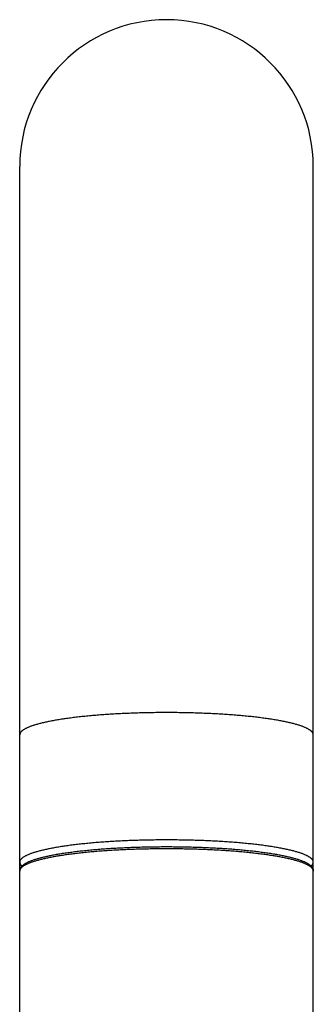
# Model space of a CAD drawing. Units: inches. Extents: x 8.8 to 13.1, y 1.3 to 17.2.
# Drawn here: x 9.2 to 10.3, y 13.4 to 17.2 of the extents above; entities that cross this region are included whole.
import ezdxf

# ---------------------------------------------------------------- set-up
doc = ezdxf.new("R2010")
doc.units = ezdxf.units.IN
doc.header["$LTSCALE"] = 1.21
doc.header["$MEASUREMENT"] = 0
doc.layers.get('0').update_dxf_attribs({"linetype": 'CONTINUOUS'})

msp = doc.modelspace()

# ---------------------------------------------------------------- linework, layer by layer
at = {"color": 7, "linetype": 'CONTINUOUS'}
for p, q in [((9.1682, 9.5804), (9.1682, 16.6551)), ((10.3082, 9.5804), (10.3082, 16.6551))]:
    msp.add_line(p, q, dxfattribs=at)
msp.add_arc((9.7382, 16.6551), 0.57, 0, 180, dxfattribs=at)
at = {"color": 9, "linetype": 'CONTINUOUS'}
for points, knots in [([(9.7382, 14.5352), (9.7289, 14.5352), (9.7102, 14.5351), (9.6824, 14.5348), (9.6546, 14.5343), (9.6271, 14.5335), (9.5998, 14.5326), (9.5729, 14.5315), (9.5463, 14.5302), (9.5202, 14.5286), (9.4947, 14.5269), (9.4697, 14.525), (9.4454, 14.5229), (9.4218, 14.5207), (9.3989, 14.5182), (9.3769, 14.5156), (9.3557, 14.5129), (9.3354, 14.51), (9.3162, 14.5069), (9.3007, 14.5042), (9.2889, 14.502), (9.2804, 14.5003), (9.2723, 14.4986), (9.2643, 14.4968), (9.2567, 14.4951), (9.2494, 14.4932), (9.2423, 14.4914), (9.2356, 14.4896), (9.2291, 14.4877), (9.223, 14.4858), (9.2172, 14.4839), (9.2117, 14.4819), (9.2065, 14.48), (9.2016, 14.478), (9.197, 14.476), (9.1928, 14.474), (9.1889, 14.4719), (9.1853, 14.4699), (9.1821, 14.4678), (9.1792, 14.4658), (9.1766, 14.4637), (9.1744, 14.4616), (9.1725, 14.4595), (9.1709, 14.4574), (9.1699, 14.4556), (9.1693, 14.4541), (9.1689, 14.4531), (9.1686, 14.452), (9.1684, 14.451), (9.1682, 14.4499), (9.1682, 14.4492), (9.1682, 14.4488)], [0, 0, 0, 0, 0.047546, 0.094981, 0.142192, 0.189068, 0.235499, 0.281377, 0.326593, 0.371043, 0.41462, 0.457226, 0.498759, 0.539125, 0.57823, 0.615985, 0.652304, 0.687106, 0.720313, 0.751853, 0.766977, 0.78166, 0.795894, 0.809672, 0.822987, 0.835834, 0.848207, 0.8601, 0.87151, 0.882432, 0.892862, 0.9028, 0.912242, 0.92119, 0.929642, 0.937603, 0.945076, 0.952066, 0.958583, 0.964639, 0.97025, 0.975438, 0.980232, 0.984668, 0.988796, 0.990764, 0.992678, 0.994548, 0.996384, 0.998198, 1, 1, 1, 1]), ([(10.3082, 14.4488), (10.3082, 14.4492), (10.3082, 14.4499), (10.308, 14.451), (10.3078, 14.452), (10.3075, 14.4531), (10.3071, 14.4541), (10.3065, 14.4556), (10.3055, 14.4574), (10.3039, 14.4595), (10.302, 14.4616), (10.2998, 14.4637), (10.2972, 14.4658), (10.2943, 14.4678), (10.291, 14.4699), (10.2875, 14.4719), (10.2836, 14.474), (10.2793, 14.476), (10.2748, 14.478), (10.2699, 14.48), (10.2647, 14.4819), (10.2592, 14.4839), (10.2534, 14.4858), (10.2472, 14.4877), (10.2408, 14.4896), (10.2341, 14.4914), (10.227, 14.4932), (10.2197, 14.4951), (10.212, 14.4968), (10.2041, 14.4986), (10.1959, 14.5003), (10.1875, 14.502), (10.1756, 14.5042), (10.1602, 14.5069), (10.1409, 14.51), (10.1207, 14.5129), (10.0995, 14.5156), (10.0775, 14.5182), (10.0546, 14.5207), (10.031, 14.5229), (10.0067, 14.525), (9.9817, 14.5269), (9.9562, 14.5286), (9.9301, 14.5302), (9.9035, 14.5315), (9.8766, 14.5326), (9.8493, 14.5335), (9.8218, 14.5343), (9.794, 14.5348), (9.7661, 14.5351), (9.7475, 14.5352), (9.7382, 14.5352)], [0, 0, 0, 0, 0.001802, 0.003616, 0.005452, 0.007322, 0.009236, 0.011204, 0.015332, 0.019768, 0.024562, 0.02975, 0.035361, 0.041417, 0.047934, 0.054924, 0.062397, 0.070358, 0.07881, 0.087758, 0.0972, 0.107138, 0.117568, 0.12849, 0.1399, 0.151793, 0.164166, 0.177013, 0.190328, 0.204106, 0.21834, 0.233023, 0.248147, 0.279687, 0.312894, 0.347696, 0.384015, 0.42177, 0.460875, 0.501241, 0.542774, 0.58538, 0.628957, 0.673407, 0.718623, 0.764501, 0.810932, 0.857808, 0.905019, 0.952454, 1, 1, 1, 1]), ([(10.3082, 13.92), (10.3082, 13.9204), (10.3082, 13.9211), (10.308, 13.9221), (10.3078, 13.9232), (10.3075, 13.9243), (10.3071, 13.9253), (10.3065, 13.9267), (10.3055, 13.9285), (10.3039, 13.9307), (10.302, 13.9328), (10.2998, 13.9348), (10.2972, 13.9369), (10.2943, 13.939), (10.291, 13.9411), (10.2875, 13.9431), (10.2836, 13.9451), (10.2793, 13.9471), (10.2748, 13.9491), (10.2699, 13.9511), (10.2647, 13.9531), (10.2592, 13.955), (10.2534, 13.957), (10.2472, 13.9589), (10.2408, 13.9607), (10.2341, 13.9626), (10.227, 13.9644), (10.2197, 13.9662), (10.212, 13.968), (10.2041, 13.9697), (10.1959, 13.9715), (10.1875, 13.9731), (10.1756, 13.9754), (10.1602, 13.9781), (10.1409, 13.9811), (10.1207, 13.984), (10.0995, 13.9868), (10.0775, 13.9894), (10.0546, 13.9918), (10.031, 13.9941), (10.0067, 13.9962), (9.9817, 13.9981), (9.9562, 13.9998), (9.9301, 14.0013), (9.9035, 14.0026), (9.8766, 14.0038), (9.8493, 14.0047), (9.8218, 14.0054), (9.794, 14.0059), (9.7661, 14.0063), (9.7382, 14.0064), (9.7102, 14.0063), (9.6824, 14.0059), (9.6546, 14.0054), (9.6271, 14.0047), (9.5998, 14.0038), (9.5729, 14.0026), (9.5463, 14.0013), (9.5202, 13.9998), (9.4947, 13.9981), (9.4697, 13.9962), (9.4454, 13.9941), (9.4218, 13.9918), (9.3989, 13.9894), (9.3769, 13.9868), (9.3557, 13.984), (9.3354, 13.9811), (9.3162, 13.9781), (9.3007, 13.9754), (9.2889, 13.9731), (9.2804, 13.9715), (9.2723, 13.9697), (9.2643, 13.968), (9.2567, 13.9662), (9.2494, 13.9644), (9.2423, 13.9626), (9.2356, 13.9607), (9.2291, 13.9589), (9.223, 13.957), (9.2172, 13.955), (9.2117, 13.9531), (9.2065, 13.9511), (9.2016, 13.9491), (9.197, 13.9471), (9.1928, 13.9451), (9.1889, 13.9431), (9.1853, 13.9411), (9.1821, 13.939), (9.1792, 13.9369), (9.1766, 13.9348), (9.1744, 13.9328), (9.1725, 13.9307), (9.1709, 13.9285), (9.1699, 13.9267), (9.1693, 13.9253), (9.1689, 13.9243), (9.1686, 13.9232), (9.1684, 13.9221), (9.1682, 13.9211), (9.1682, 13.9204), (9.1682, 13.92)], [0, 0, 0, 0, 0.000901, 0.001808, 0.002726, 0.003661, 0.004618, 0.005602, 0.007666, 0.009884, 0.012281, 0.014875, 0.01768, 0.020708, 0.023967, 0.027462, 0.031198, 0.035179, 0.039405, 0.043879, 0.0486, 0.053569, 0.058784, 0.064245, 0.06995, 0.075897, 0.082083, 0.088506, 0.095164, 0.102053, 0.10917, 0.116511, 0.124074, 0.139844, 0.156447, 0.173848, 0.192007, 0.210885, 0.230437, 0.25062, 0.271387, 0.29269, 0.314479, 0.336703, 0.359311, 0.38225, 0.405466, 0.428904, 0.45251, 0.476227, 0.5, 0.523773, 0.54749, 0.571096, 0.594534, 0.61775, 0.640689, 0.663297, 0.685521, 0.70731, 0.728613, 0.74938, 0.769563, 0.789115, 0.807993, 0.826152, 0.843553, 0.860156, 0.875926, 0.883489, 0.89083, 0.897947, 0.904836, 0.911494, 0.917917, 0.924103, 0.93005, 0.935755, 0.941216, 0.946431, 0.9514, 0.956121, 0.960595, 0.964821, 0.968802, 0.972538, 0.976033, 0.979292, 0.98232, 0.985125, 0.987719, 0.990116, 0.992334, 0.994398, 0.995382, 0.996339, 0.997274, 0.998192, 0.999099, 1, 1, 1, 1])]:
    msp.add_open_spline(points, degree=3, knots=knots, dxfattribs=at)
at = {"color": 7, "linetype": 'CONTINUOUS'}
for points, knots in [([(9.7382, 14.0409), (9.7289, 14.0409), (9.7102, 14.0408), (9.6824, 14.0405), (9.6546, 14.04), (9.6271, 14.0393), (9.5998, 14.0384), (9.5729, 14.0372), (9.5463, 14.0359), (9.5202, 14.0344), (9.4947, 14.0327), (9.4697, 14.0308), (9.4454, 14.0287), (9.4218, 14.0264), (9.3989, 14.024), (9.3769, 14.0214), (9.3557, 14.0186), (9.3354, 14.0157), (9.3162, 14.0127), (9.3007, 14.01), (9.2889, 14.0077), (9.2804, 14.0061), (9.2723, 14.0043), (9.2643, 14.0026), (9.2567, 14.0008), (9.2494, 13.999), (9.2423, 13.9972), (9.2356, 13.9953), (9.2291, 13.9935), (9.223, 13.9916), (9.2172, 13.9896), (9.2117, 13.9877), (9.2065, 13.9857), (9.2016, 13.9837), (9.197, 13.9817), (9.1928, 13.9797), (9.1889, 13.9777), (9.1853, 13.9756), (9.1821, 13.9736), (9.1792, 13.9715), (9.1766, 13.9694), (9.1744, 13.9674), (9.1725, 13.9653), (9.1709, 13.9631), (9.1699, 13.9613), (9.1693, 13.9599), (9.1689, 13.9588), (9.1686, 13.9578), (9.1684, 13.9567), (9.1682, 13.9557), (9.1682, 13.955), (9.1682, 13.9546)], [0, 0, 0, 0, 0.047546, 0.094981, 0.142192, 0.189068, 0.235499, 0.281377, 0.326593, 0.371043, 0.41462, 0.457226, 0.498759, 0.539125, 0.57823, 0.615985, 0.652304, 0.687106, 0.720313, 0.751853, 0.766977, 0.78166, 0.795894, 0.809672, 0.822987, 0.835834, 0.848207, 0.8601, 0.87151, 0.882432, 0.892862, 0.9028, 0.912242, 0.92119, 0.929642, 0.937603, 0.945076, 0.952066, 0.958583, 0.964639, 0.97025, 0.975438, 0.980232, 0.984668, 0.988796, 0.990764, 0.992678, 0.994548, 0.996384, 0.998198, 1, 1, 1, 1]), ([(10.3082, 13.9546), (10.3082, 13.955), (10.3082, 13.9557), (10.308, 13.9567), (10.3078, 13.9578), (10.3075, 13.9588), (10.3071, 13.9599), (10.3065, 13.9613), (10.3055, 13.9631), (10.3039, 13.9653), (10.302, 13.9674), (10.2998, 13.9694), (10.2972, 13.9715), (10.2943, 13.9736), (10.291, 13.9756), (10.2875, 13.9777), (10.2836, 13.9797), (10.2793, 13.9817), (10.2748, 13.9837), (10.2699, 13.9857), (10.2647, 13.9877), (10.2592, 13.9896), (10.2534, 13.9916), (10.2472, 13.9935), (10.2408, 13.9953), (10.2341, 13.9972), (10.227, 13.999), (10.2197, 14.0008), (10.212, 14.0026), (10.2041, 14.0043), (10.1959, 14.0061), (10.1875, 14.0077), (10.1756, 14.01), (10.1602, 14.0127), (10.1409, 14.0157), (10.1207, 14.0186), (10.0995, 14.0214), (10.0775, 14.024), (10.0546, 14.0264), (10.031, 14.0287), (10.0067, 14.0308), (9.9817, 14.0327), (9.9562, 14.0344), (9.9301, 14.0359), (9.9035, 14.0372), (9.8766, 14.0384), (9.8493, 14.0393), (9.8218, 14.04), (9.794, 14.0405), (9.7661, 14.0408), (9.7475, 14.0409), (9.7382, 14.0409)], [0, 0, 0, 0, 0.001802, 0.003616, 0.005452, 0.007322, 0.009236, 0.011204, 0.015332, 0.019768, 0.024562, 0.02975, 0.035361, 0.041417, 0.047934, 0.054924, 0.062397, 0.070358, 0.07881, 0.087758, 0.0972, 0.107138, 0.117568, 0.12849, 0.1399, 0.151793, 0.164166, 0.177013, 0.190328, 0.204106, 0.21834, 0.233023, 0.248147, 0.279687, 0.312894, 0.347696, 0.384015, 0.42177, 0.460875, 0.501241, 0.542774, 0.58538, 0.628957, 0.673407, 0.718623, 0.764501, 0.810932, 0.857808, 0.905019, 0.952454, 1, 1, 1, 1]), ([(9.1682, 13.92), (9.1682, 13.9206), (9.1682, 13.9218), (9.1685, 13.9236), (9.1688, 13.9254), (9.1695, 13.9277), (9.1706, 13.9305), (9.172, 13.9331), (9.1734, 13.9351), (9.1748, 13.937), (9.1765, 13.9388), (9.1782, 13.9405), (9.1801, 13.9423), (9.1826, 13.9443), (9.1859, 13.9467), (9.1894, 13.949), (9.1933, 13.9512), (9.1974, 13.9534), (9.2018, 13.9555), (9.2065, 13.9576), (9.2115, 13.9596), (9.2168, 13.9617), (9.2224, 13.9636), (9.2283, 13.9656), (9.2344, 13.9675), (9.2409, 13.9694), (9.2476, 13.9713), (9.2547, 13.9731), (9.262, 13.9749), (9.2695, 13.9767), (9.2774, 13.9784), (9.2855, 13.9802), (9.2939, 13.9818), (9.3057, 13.9841), (9.3209, 13.9868), (9.34, 13.9898), (9.3601, 13.9927), (9.381, 13.9954), (9.4028, 13.998), (9.4254, 14.0004), (9.4488, 14.0027), (9.4728, 14.0048), (9.4975, 14.0066), (9.5227, 14.0083), (9.5485, 14.0098), (9.5748, 14.0112), (9.6014, 14.0123), (9.6284, 14.0132), (9.6556, 14.0139), (9.683, 14.0144), (9.7106, 14.0147), (9.7382, 14.0148), (9.7658, 14.0147), (9.7934, 14.0144), (9.8208, 14.0139), (9.848, 14.0132), (9.875, 14.0123), (9.9016, 14.0112), (9.9279, 14.0098), (9.9536, 14.0083), (9.9789, 14.0066), (10.0036, 14.0048), (10.0276, 14.0027), (10.051, 14.0004), (10.0736, 13.998), (10.0954, 13.9954), (10.1163, 13.9927), (10.1364, 13.9898), (10.1554, 13.9868), (10.1707, 13.9841), (10.1824, 13.9818), (10.1908, 13.9802), (10.199, 13.9784), (10.2068, 13.9767), (10.2144, 13.9749), (10.2217, 13.9731), (10.2288, 13.9713), (10.2355, 13.9694), (10.242, 13.9675), (10.2481, 13.9656), (10.254, 13.9636), (10.2596, 13.9617), (10.2649, 13.9596), (10.2699, 13.9576), (10.2746, 13.9555), (10.279, 13.9534), (10.2831, 13.9512), (10.2869, 13.949), (10.2905, 13.9467), (10.2933, 13.9447), (10.2953, 13.9431), (10.2968, 13.9418), (10.2982, 13.9405), (10.2999, 13.9388), (10.3015, 13.937), (10.303, 13.9351), (10.3044, 13.9331), (10.3058, 13.9305), (10.3069, 13.9277), (10.3076, 13.9254), (10.3079, 13.9236), (10.3081, 13.9218), (10.3082, 13.9206), (10.3082, 13.92)], [0, 0, 0, 0, 0.001533, 0.003058, 0.004581, 0.0061, 0.009118, 0.012126, 0.013634, 0.01515, 0.018221, 0.019784, 0.021372, 0.024634, 0.028032, 0.031588, 0.035321, 0.039243, 0.043365, 0.047695, 0.052241, 0.057006, 0.061994, 0.067207, 0.072645, 0.078311, 0.084203, 0.09032, 0.096662, 0.103227, 0.110012, 0.117015, 0.124233, 0.131663, 0.147147, 0.163436, 0.180499, 0.198299, 0.216797, 0.235954, 0.255726, 0.276069, 0.296935, 0.318278, 0.340047, 0.362191, 0.38466, 0.4074, 0.430359, 0.453481, 0.476713, 0.5, 0.523287, 0.546519, 0.569641, 0.592599, 0.615339, 0.637808, 0.659953, 0.681722, 0.703064, 0.723931, 0.744273, 0.764045, 0.783202, 0.801701, 0.819501, 0.836563, 0.852853, 0.868336, 0.875767, 0.882985, 0.889988, 0.896773, 0.903337, 0.909679, 0.915797, 0.921689, 0.927354, 0.932793, 0.938006, 0.942994, 0.947759, 0.952304, 0.956635, 0.960757, 0.964679, 0.968411, 0.971968, 0.975366, 0.977013, 0.978628, 0.980216, 0.981779, 0.98485, 0.986366, 0.987874, 0.990882, 0.9939, 0.995419, 0.996942, 0.998467, 1, 1, 1, 1]), ([(9.1682, 13.9546), (9.1682, 13.9543), (9.1682, 13.9536), (9.1683, 13.9527), (9.1685, 13.9517), (9.1688, 13.9504), (9.1694, 13.9488), (9.1704, 13.9469), (9.1717, 13.945), (9.1732, 13.9431), (9.1751, 13.9412), (9.1764, 13.94), (9.1771, 13.9394)], [0, 0, 0, 0, 0.052551, 0.105376, 0.158743, 0.212914, 0.324588, 0.442275, 0.567515, 0.701572, 0.845465, 1, 1, 1, 1]), ([(10.2993, 13.9394), (10.3, 13.94), (10.3013, 13.9412), (10.3032, 13.9431), (10.3047, 13.945), (10.306, 13.9469), (10.307, 13.9488), (10.3076, 13.9504), (10.3079, 13.9517), (10.3081, 13.9527), (10.3082, 13.9536), (10.3082, 13.9543), (10.3082, 13.9546)], [0, 0, 0, 0, 0.154529, 0.298419, 0.432474, 0.557713, 0.675401, 0.787078, 0.841251, 0.89462, 0.947447, 1, 1, 1, 1])]:
    msp.add_open_spline(points, degree=3, knots=knots, dxfattribs=at)

doc.saveas('drawing.dxf')
